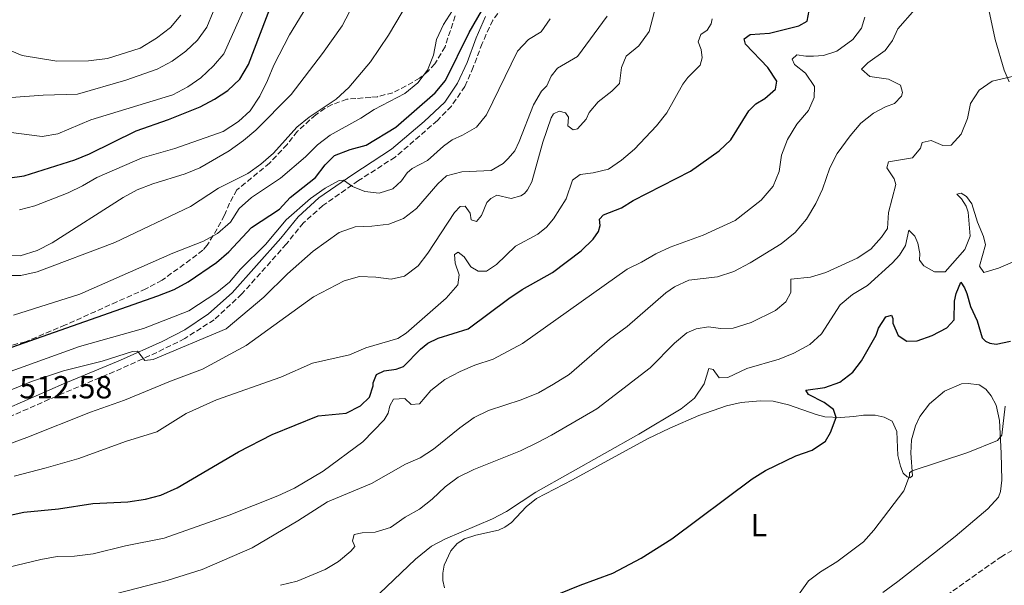
# Model space of a CAD drawing. Units: metres. Extents: x 634738 to 638194, y 4729746 to 4732126.
# Drawn here: x 635369 to 635678, y 4730575 to 4730752 of the extents above; entities that cross this region are included whole.
import ezdxf
from ezdxf.enums import TextEntityAlignment as Align

# ---------------------------------------------------------------- set-up
doc = ezdxf.new("R2010")
doc.units = ezdxf.units.M
doc.header["$MEASUREMENT"] = 0
doc.linetypes.add('DGN Style 3', pattern=[2.435891, 1.739922, -0.695969])
for name, color, linetype, lineweight in [('Barranco lineal', 142, 'DGN Style 3', 13), ('Camino', 7, 'DGN Style 3', 0), ('Cota de punto acotado terreno', 7, 'Continuous', 0), ('Curva de nivel directora', 30, 'Continuous', 30), ('Curva de nivel intermedia', 30, 'Continuous', 0), ('Etiqueta de uso rústico', 92, 'Continuous', 0), ('Línea de cambio de uso (parcela vista)', 92, 'Continuous', 0), ('Margen derecho', 7, 'Continuous', 0), ('Zona arbolada', 92, 'DGN Style 3', 0)]:
    doc.layers.add(name, color=color, linetype=linetype, lineweight=lineweight)
doc.styles.add('Style-Arial', font='arial.ttf')

msp = doc.modelspace()

# ---------------------------------------------------------------- linework, layer by layer
at = {"layer": 'Barranco lineal', "color": 142, "linetype": 'DGN Style 3', "lineweight": 13}
msp.add_polyline3d([(635658.17, 4730570.04, 465.45), (635677.18, 4730583.43, 465.24), (635684.37, 4730587.57, 465.02)], dxfattribs=at)
at = {"layer": 'Camino', "color": 7, "linetype": 'DGN Style 3', "lineweight": 0}
msp.add_polyline3d([(635522.29, 4730757.68, 524.96), (635517.8, 4730751.71, 524.49), (635514.52, 4730744.41, 524.27), (635511.72, 4730737.01, 524.06), (635509.08, 4730730.94, 523.8), (635504.86, 4730724.77, 523.27), (635500.44, 4730720.24, 522.37), (635487.2, 4730708.77, 521.2), (635475.7, 4730701.44, 520.03), (635464.54, 4730693.58, 519.45), (635458.44, 4730688.15, 519.08), (635453.02, 4730681.52, 518.55), (635439.16, 4730665.9, 516.96), (635430.44, 4730657.8, 516.33), (635421.18, 4730651.91, 515.8), (635412.45, 4730647.57, 515.16), (635401.36, 4730642.53, 514.47), (635383.19, 4730634.83, 513.68), (635362.73, 4730625.86, 512.09)], dxfattribs=at)
at = {"layer": 'Curva de nivel directora', "color": 30, "linetype": 'Continuous', "lineweight": 30, "flags": 128}
for points, elevation in [([(635365.61, 4730702.14), (635370.82, 4730702.91), (635386.7, 4730707.95), (635391.35, 4730709.79), (635405.99, 4730717.04), (635416.14, 4730720.55), (635426.05, 4730724.55), (635430.49, 4730726.9), (635434.67, 4730729.66), (635438.46, 4730733.23), (635441.21, 4730737.82), (635448.68, 4730757.41)], 550), ([(635366.91, 4730649.26), (635412.78, 4730665.27), (635417.87, 4730667.31), (635422.29, 4730669.65), (635431.21, 4730675.79), (635434.98, 4730679.09), (635442.14, 4730686.77), (635450.9, 4730692.47), (635454.32, 4730696.11), (635462.26, 4730702.36), (635465.29, 4730706.34), (635468.22, 4730709.31), (635473.08, 4730711.18), (635478.1, 4730712.48), (635487.4, 4730718.12), (635499.78, 4730728.92), (635502.99, 4730732.76), (635510.43, 4730747.83), (635515.86, 4730757.27)], 525), ([(635487.57, 4730642.3), (635489.82, 4730643.12), (635495.19, 4730648.63), (635497.44, 4730650.5), (635500.72, 4730652.05), (635510.1, 4730654.94), (635522.9, 4730664.47), (635527.04, 4730667.28), (635536.58, 4730672.64), (635545.55, 4730679.46), (635549.31, 4730683.07), (635550.97, 4730685.49), (635551.49, 4730687.34), (635551.26, 4730689.3), (635552.61, 4730690.7), (635558.18, 4730692.9), (635561.88, 4730695.14), (635579.8, 4730704.35), (635588.87, 4730710.75), (635592.47, 4730714.23), (635598.17, 4730723.32), (635600.35, 4730725.52), (635603.12, 4730727.1), (635606.56, 4730730.05), (635606.92, 4730732.6), (635604.12, 4730736.9), (635597.15, 4730744.19), (635596.69, 4730745.84), (635598.52, 4730747.22), (635604.68, 4730747.64), (635613.84, 4730749.91), (635616.41, 4730751.34), (635617.39, 4730756.35)], 500), ([(635528.98, 4730568.05), (635545.23, 4730574.66), (635555.5, 4730578.4), (635564.37, 4730583.06), (635574.01, 4730589.12), (635599.18, 4730607.91), (635603.4, 4730610.58), (635612.9, 4730615.17), (635618.01, 4730616.98), (635622.15, 4730619.78), (635623.79, 4730622.51), (635625.54, 4730627.2), (635624.66, 4730629.67), (635621.78, 4730631.89), (635616.86, 4730634.36), (635616, 4730635.76), (635621.95, 4730636.61), (635626.65, 4730638.3), (635630.79, 4730641.41), (635633.54, 4730644.99), (635638.06, 4730652.97), (635638.81, 4730655.16), (635641.15, 4730658.69), (635642.93, 4730659.28), (635643.3, 4730658.24), (635643.31, 4730656.78), (635645.01, 4730652.9), (635647.71, 4730651.11), (635651, 4730651.17), (635655.7, 4730652.87), (635660.3, 4730655.27), (635662.58, 4730657.76), (635662.68, 4730663.66), (635663.22, 4730665.99), (635664.61, 4730669.56), (635665.78, 4730667.83), (635666.51, 4730666.05), (635667.72, 4730662.01), (635669.74, 4730657.44), (635671.33, 4730652.18), (635672.38, 4730651.09)], 475), ([(635672.38, 4730651.09), (635673.79, 4730650.49), (635675.77, 4730650.17), (635680.25, 4730651.15)], 475), ([(635360.59, 4730595.36), (635370.68, 4730597.47), (635381.63, 4730598.52), (635392.4, 4730600.18), (635403.33, 4730600.78), (635408.92, 4730601.54), (635413.74, 4730602.84), (635418.83, 4730605.09), (635438.04, 4730616.46), (635448.59, 4730621.86), (635463.06, 4730627.67), (635471.84, 4730628.58), (635476.3, 4730630.84), (635479.17, 4730633.57), (635480.32, 4730637.14), (635480.3, 4730638.02), (635481.31, 4730640.63), (635483.78, 4730641.82), (635487.57, 4730642.3)], 500)]:
    msp.add_lwpolyline(points, dxfattribs=dict(at, elevation=elevation))
at = {"layer": 'Curva de nivel intermedia', "color": 30, "linetype": 'Continuous', "lineweight": 0, "flags": 128}
for points, elevation in [([(635431.8, 4730699.03), (635441.01, 4730703.65), (635445.05, 4730706.6), (635449, 4730710.04), (635456.31, 4730718.14), (635460.2, 4730721.29), (635468.68, 4730726.97), (635472.68, 4730730.61), (635479.5, 4730738.69), (635485.16, 4730747.03), (635495.96, 4730765.38)], 535), ([(635442.19, 4730760.63), (635433.44, 4730741.2), (635430.22, 4730737.37), (635426.26, 4730733.66), (635422.19, 4730730.77), (635417.48, 4730728.34), (635391.77, 4730720.44), (635381.42, 4730716.03), (635376.48, 4730715.22), (635365.89, 4730716.59)], 555), ([(635369.34, 4730692.23), (635374.22, 4730693.52), (635384.58, 4730697.6), (635389.13, 4730699.74), (635393.6, 4730702.35), (635407.84, 4730708.59), (635418.11, 4730711.44), (635433.22, 4730716.77), (635438.07, 4730719.91), (635441.71, 4730723.33), (635444.73, 4730727.9), (635447.2, 4730732.79), (635449.1, 4730737.63), (635454.04, 4730747.07), (635462.67, 4730761.2)], 545), ([(635366.72, 4730727.5), (635376.81, 4730728.2), (635387.58, 4730728.46), (635402.77, 4730732.94), (635412.53, 4730736.33), (635417.22, 4730738.84), (635421.59, 4730741.97), (635425.17, 4730745.48), (635428.16, 4730749.49), (635432.12, 4730759.21)], 560), ([(635367.44, 4730659.23), (635388.28, 4730665.82), (635417.49, 4730678.72), (635427.07, 4730682.44), (635431.43, 4730684.89), (635435.56, 4730688.44), (635438.29, 4730692.7), (635442.09, 4730696.17), (635451.19, 4730702.23), (635459.06, 4730708.83), (635462.84, 4730712.62), (635466.79, 4730715.69), (635476.39, 4730721.04), (635480.6, 4730723.73), (635490.26, 4730728.67), (635494.32, 4730732.01), (635497.37, 4730736.05), (635499.21, 4730740.7), (635500.18, 4730745.65), (635502.35, 4730750.36), (635508.06, 4730759.18)], 530), ([(635509.19, 4730693.46), (635510.71, 4730691.23), (635511.01, 4730689.17), (635512.76, 4730688.61), (635514.26, 4730690.45), (635515.97, 4730694.54), (635517.19, 4730695.8), (635519.06, 4730696.9), (635523.64, 4730695.78), (635526.67, 4730696.65), (635527.76, 4730697.43), (635528.75, 4730698.48), (635530.03, 4730701.06), (635533.53, 4730713.51), (635536.16, 4730721.06), (635536.87, 4730722.33), (635538.68, 4730723.23), (635540.66, 4730722.65), (635541.58, 4730721.35), (635541.39, 4730718.6), (635543.02, 4730717.32), (635544.44, 4730717.64), (635547.07, 4730720.63), (635548.02, 4730722.73), (635550.91, 4730726.14), (635555.15, 4730729.49), (635557.53, 4730731.86), (635558.19, 4730736.84), (635559.72, 4730740.38), (635563.63, 4730743.61), (635566.89, 4730748.15), (635569.51, 4730758.17)], 510), ([(635364.62, 4730677.91), (635369.62, 4730677.89), (635374.87, 4730679.5), (635379.65, 4730681.95), (635401.91, 4730696.11), (635406.3, 4730698.51), (635411.17, 4730700.45), (635421.33, 4730703.5), (635425.95, 4730705.43), (635435.16, 4730710.76), (635439.68, 4730713.98), (635443.48, 4730717.28), (635454.55, 4730728.43), (635464.41, 4730741.25), (635470.59, 4730749.93), (635472.93, 4730754.35)], 540), ([(635650.21, 4730755.05), (635644.89, 4730748.99), (635643.17, 4730745.28), (635640.88, 4730742.23), (635635.5, 4730738.34)], 490), ([(635364.96, 4730742.79), (635370.19, 4730740.67), (635381.04, 4730738.89), (635391.05, 4730738.94), (635396.93, 4730739.72), (635407.17, 4730742.92), (635412.36, 4730746.02), (635416.75, 4730749.44), (635419.95, 4730753.29)], 565), ([(635465.23, 4730699.09), (635469.66, 4730701.47), (635470.99, 4730701.51), (635473.83, 4730699.56), (635477.74, 4730697.97), (635482.2, 4730697.53), (635486.47, 4730698.84), (635489.18, 4730701.33), (635490.94, 4730703.86), (635492.56, 4730705.2), (635497.34, 4730707.68), (635502.4, 4730712.24), (635505.12, 4730714.18), (635508.36, 4730715.63), (635512.71, 4730718.2), (635515.88, 4730722.07), (635525.62, 4730742.03), (635529.07, 4730745.66), (635532.97, 4730748), (635535.87, 4730752.07)], 520), ([(635474.7, 4730686.92), (635479.89, 4730687.11), (635485.2, 4730687.75), (635489.86, 4730689.57), (635493.91, 4730692.64), (635500.54, 4730700.4), (635503.3, 4730702.95), (635508.16, 4730704.12), (635517.34, 4730704.63), (635521.05, 4730706.74), (635522.7, 4730708.31), (635524.73, 4730710.78), (635526.1, 4730713.65), (635530.62, 4730725.15), (635533.13, 4730729.48), (635534.78, 4730731.09), (635536.15, 4730734.12), (635538.08, 4730736.69), (635544.45, 4730740.27), (635553.68, 4730752.95)], 515), ([(635508.83, 4730677.58), (635510.92, 4730674.42), (635513.2, 4730672.99), (635515.85, 4730673.03), (635518.98, 4730675.09), (635524.98, 4730680.9), (635532, 4730684.6), (635534.72, 4730686.79), (635536.88, 4730689.43), (635540.8, 4730695.75), (635542.87, 4730701.55), (635545.19, 4730703.31), (635549.28, 4730703.81), (635554.09, 4730704.99), (635558.22, 4730707.8), (635562.33, 4730711.23), (635569.17, 4730718.54), (635572.44, 4730722.67), (635577.47, 4730731.68), (635579.01, 4730733.72), (635582.83, 4730737.57), (635583.5, 4730739.93), (635583.19, 4730742.47), (635582.21, 4730744.88), (635583.05, 4730747.21), (635585.12, 4730748.53), (635586.32, 4730750.5), (635586.64, 4730752.07)], 505), ([(635512.18, 4730643.55), (635517.94, 4730645.47), (635527.11, 4730650.36), (635560, 4730673.64), (635564.5, 4730675.82), (635568.98, 4730678.47), (635573.52, 4730680.57), (635583.87, 4730684.28), (635593.89, 4730688.96), (635602.06, 4730695.32), (635605.73, 4730699.72), (635607.7, 4730704.31), (635608.36, 4730709.41), (635610.26, 4730714.29), (635613.17, 4730719.12), (635616.84, 4730723.44), (635618.69, 4730727.43), (635618.72, 4730730.91), (635615.96, 4730735.09), (635612.49, 4730737.77), (635611.69, 4730739.44), (635613.21, 4730740.84), (635616, 4730740.38), (635618.38, 4730740.38), (635621.56, 4730740.68), (635625.8, 4730741.96), (635630.78, 4730745.63), (635633.53, 4730749.17), (635634.51, 4730752.59)], 495), ([(635635.5, 4730738.34), (635633.46, 4730736.31), (635636.1, 4730734.01), (635641.96, 4730733.17), (635645.75, 4730731.31), (635646.36, 4730729.02), (635646.05, 4730727.92), (635643.81, 4730725.55), (635641.06, 4730724.52), (635637.25, 4730722.51), (635633.3, 4730719.44), (635629.91, 4730715.44), (635625.88, 4730709.89), (635623.6, 4730705.44), (635621.26, 4730698.76), (635619.19, 4730694.21), (635616.19, 4730689.29), (635612.66, 4730685.11), (635608.29, 4730681.65), (635598.53, 4730675.63), (635593.45, 4730672.91), (635588.27, 4730671.26), (635579.35, 4730670.18), (635574.79, 4730668.15), (635572.13, 4730666.24), (635559.93, 4730655.71), (635554.45, 4730651.67), (635541.77, 4730640.66), (635536.9, 4730637.58), (635532.14, 4730634.94), (635526.77, 4730632.74), (635516.49, 4730629.39), (635512.03, 4730627.13), (635507.52, 4730623.99), (635499.27, 4730617.21), (635495.02, 4730614.58), (635490.43, 4730612.56), (635479.77, 4730606.52), (635465.96, 4730600.73), (635456.71, 4730594.78), (635442.37, 4730586.29), (635426.62, 4730579.58), (635415.72, 4730576.14), (635377.2, 4730566.12)], 490), ([(635682.68, 4730734.45), (635674.52, 4730732.58)], 485), ([(635674.52, 4730732.58), (635670.42, 4730729.73), (635667.67, 4730725.63), (635666.72, 4730720.92), (635664.8, 4730715.97), (635661.64, 4730712.49), (635659, 4730712.41), (635655.39, 4730714), (635652.49, 4730713.37), (635652.03, 4730711.56), (635649.44, 4730708.53), (635642.01, 4730707.33), (635641.43, 4730705.45), (635643.77, 4730702.02), (635644.23, 4730700.17), (635642.01, 4730691.42), (635641.63, 4730686.43), (635639.72, 4730683.68), (635636.39, 4730679.96), (635632.15, 4730677.11), (635622.3, 4730672.62), (635617.53, 4730671.13), (635611.27, 4730670.53), (635611.33, 4730666.36), (635609.72, 4730663.39), (635606.47, 4730660.72), (635598.91, 4730656.95), (635593.25, 4730655.13), (635589.3, 4730655.02), (635585.52, 4730655.56), (635581.63, 4730655), (635578.65, 4730653.73), (635574.88, 4730650.44), (635567.15, 4730642.78), (635550.51, 4730629.92), (635536.27, 4730621.6), (635531.81, 4730619.35), (635526.54, 4730616.77), (635511.88, 4730610.88), (635506.93, 4730608.46), (635502.9, 4730605.5), (635498.82, 4730601.57), (635494.88, 4730598.49), (635490.37, 4730595.93), (635485.71, 4730592.74), (635480.92, 4730591.28), (635476.81, 4730591.02), (635474.38, 4730590.5), (635473.86, 4730588.52), (635474.59, 4730586.74), (635473.31, 4730585.31), (635469.4, 4730582.06), (635465.2, 4730579.51), (635456.42, 4730575.93), (635451.23, 4730574.59)], 485), ([(635364.16, 4730640.78), (635388.2, 4730649.48), (635408.24, 4730655.03), (635422.52, 4730660.66), (635431.31, 4730666.31), (635435.21, 4730669.55), (635438.73, 4730673.63), (635446.55, 4730681.43), (635453.03, 4730689.14), (635460.64, 4730695.81), (635465.23, 4730699.09)], 520), ([(635364.74, 4730671.7), (635369.74, 4730671.71), (635374.88, 4730672.8), (635399.22, 4730682.03), (635422.99, 4730693.3), (635431.8, 4730699.03)], 535), ([(635664.84, 4730695.73), (635666.3, 4730693.39), (635666.96, 4730691.55), (635667.53, 4730683.96), (635665.92, 4730679.85), (635659.78, 4730672.81), (635656.35, 4730672.88), (635653.01, 4730674.68), (635651.66, 4730676.51), (635651.81, 4730678.55), (635651.2, 4730681.79), (635650.19, 4730684.06), (635648.33, 4730685.94), (635647.25, 4730681.13), (635645.37, 4730678.09), (635643.24, 4730675.65), (635635.34, 4730668.5), (635630.67, 4730665.71), (635626.82, 4730662.51), (635620.92, 4730653.45), (635617.29, 4730650.01), (635612.28, 4730647.29), (635607.61, 4730645.51), (635597.53, 4730642.51), (635591.54, 4730639.69), (635588.89, 4730639.65), (635586.98, 4730642.24), (635585.58, 4730642.5), (635584.15, 4730637.7), (635581.14, 4730633.24), (635576.87, 4730629.93), (635563.63, 4730621.91), (635531.33, 4730603.77), (635522.16, 4730597.75), (635517.71, 4730595.47), (635503.04, 4730589.15), (635498.56, 4730586.84), (635493.59, 4730582.8), (635482.34, 4730571.98)], 480), ([(635685.42, 4730677.81), (635676.44, 4730674.01), (635671.9, 4730672.63), (635670.55, 4730674.59), (635672.39, 4730681.26), (635671.8, 4730683.92), (635669.84, 4730688.41), (635668.14, 4730694.16), (635666.38, 4730696.45), (635664.72, 4730697.52), (635663.41, 4730697.14), (635664.84, 4730695.73)], 480), ([(635361.6, 4730617.26), (635371.7, 4730620.88), (635391.63, 4730628.89), (635402.33, 4730632.66), (635416.78, 4730638.59), (635426.82, 4730642.35), (635440.51, 4730649.71), (635461.57, 4730664.98), (635471.18, 4730669.96), (635475.97, 4730671.38), (635481.17, 4730671.16), (635485.94, 4730670.48), (635490.12, 4730671.52), (635494.38, 4730674.75), (635497.41, 4730678.73), (635505.79, 4730691.42), (635507.63, 4730693.31), (635509.19, 4730693.46)], 510), ([(635357.93, 4730632.25), (635373.12, 4730638.43), (635383.2, 4730641.78), (635395.25, 4730644.85), (635404.77, 4730647.91), (635406.33, 4730647.92), (635408.69, 4730645.01), (635411.33, 4730645.32), (635434.15, 4730654.92), (635445.96, 4730664.84), (635453.46, 4730672.18), (635461.53, 4730679.33), (635469.67, 4730685.17), (635474.7, 4730686.92)], 515), ([(635367.74, 4730608.83), (635377.78, 4730611.37), (635387.93, 4730614.36), (635402.6, 4730619.66), (635412.48, 4730622.71), (635421.62, 4730628.46), (635431.16, 4730632.75), (635451.38, 4730639.86), (635461.26, 4730644.18), (635472.88, 4730646.83), (635477.98, 4730649.02), (635488.04, 4730651.89), (635490.7, 4730653.57), (635503.24, 4730664.55), (635506.85, 4730668.8), (635507.3, 4730671.93), (635506.07, 4730675.53), (635505.79, 4730678.23), (635507.02, 4730679.02), (635508.83, 4730677.58)], 505), ([(635365.98, 4730580.25), (635376.01, 4730582.68), (635381.21, 4730583.58), (635386.57, 4730583.73), (635392.49, 4730584.47), (635402.62, 4730586.99), (635414.71, 4730589.41), (635435.12, 4730596.56), (635450.44, 4730602.62), (635455.59, 4730605.06), (635464.57, 4730610.32), (635477.05, 4730619.58), (635483.77, 4730626.49), (635485, 4730628.57), (635485.55, 4730630.82), (635486.71, 4730632.89), (635490.23, 4730633.13), (635492.25, 4730631.29), (635494.82, 4730631.43), (635498.43, 4730635.61), (635502.74, 4730639.06), (635507.57, 4730641.61), (635512.18, 4730643.55)], 495), ([(635678.53, 4730630.74), (635677.51, 4730621.69), (635676.14, 4730619.95), (635666.82, 4730616.26), (635649.37, 4730610.49), (635648.58, 4730609.82), (635648.5, 4730608.87), (635646.78, 4730604.17), (635637.4, 4730591.92), (635634.09, 4730588.17), (635625.73, 4730581.98), (635620.65, 4730578.84), (635616.83, 4730575.98), (635610.9, 4730567.66)], 470)]:
    msp.add_lwpolyline(points, dxfattribs=dict(at, elevation=elevation))
at = {"layer": 'Línea de cambio de uso (parcela vista)', "color": 92, "linetype": 'Continuous', "lineweight": 0}
for points in [[(635679.85, 4730732.4, 484.93), (635678.21, 4730736.07, 485.39), (635675.43, 4730745.63, 486.36), (635673.46, 4730754.97, 487.61), (635673.2, 4730760.26, 488.35), (635674.16, 4730770.89, 488.56), (635673.92, 4730773.59, 488.67), (635673.31, 4730776.22, 488.67), (635671.01, 4730782.51, 488.88), (635665.12, 4730795.28, 488.94), (635664.57, 4730797.8, 488.78), (635664.64, 4730798.87, 488.78), (635664.94, 4730799.57, 488.72), (635665.83, 4730800.12, 488.51), (635667.72, 4730800.44, 488.46), (635690.12, 4730801.31, 485.81)], [(635502.67, 4730573.79, 477.67), (635502.17, 4730576.13, 477.84), (635502.15, 4730578.41, 478.06), (635502.56, 4730580.86, 478.11), (635504.65, 4730585.39, 478.06), (635506.7, 4730587.66, 478.06), (635508.94, 4730589.11, 478.06), (635512.56, 4730590.33, 478.06), (635519.57, 4730591.91, 478.06), (635521.61, 4730592.77, 478.11), (635523.69, 4730594.26, 478.16), (635528.31, 4730599.17, 479.12), (635531.52, 4730601.81, 479.33), (635542.86, 4730607.6, 479.33), (635566.39, 4730620.48, 479.35), (635573.34, 4730623.87, 479.12), (635582.49, 4730627.83, 478.48), (635591.19, 4730630.85, 477.94), (635595.69, 4730631.84, 477.68), (635601.71, 4730632.45, 477.37), (635605.75, 4730632.35, 477), (635610.58, 4730631.15, 476.51), (635619.23, 4730628.08, 475.72), (635621.95, 4730627.42, 475.46), (635626.9, 4730627.19, 474.77), (635631.07, 4730627.48, 474.51), (635634.13, 4730627.89, 473.98), (635637.79, 4730627.94, 473.66), (635640.57, 4730627.28, 473.55), (635643.1, 4730626.03, 473.39), (635644.52, 4730622.78, 473.29), (635644.84, 4730615.32, 472.7), (635645.68, 4730611.95, 472.01), (635646.54, 4730609.69, 471.22), (635647.79, 4730608.62, 470.32), (635648.6, 4730608.27, 470.11), (635649.48, 4730608.88, 470.11), (635649, 4730616.03, 470.42), (635649.15, 4730620.16, 471.11), (635650.45, 4730624.55, 471.43), (635651.8, 4730627.5, 471.91), (635654.77, 4730631.47, 472.52), (635659.57, 4730635.38, 472.58), (635664.81, 4730637.69, 472.39), (635666.97, 4730637.86, 472.07), (635670.43, 4730637.43, 471.75), (635672.49, 4730636.06, 471.59), (635674.19, 4730633.94, 471.43), (635675.71, 4730631.07, 471.33), (635676.73, 4730626.19, 470.89), (635677.31, 4730615.98, 469.86), (635677.47, 4730607.57, 468.24), (635677.14, 4730604.02, 468.09), (635676.45, 4730602.25, 468.09), (635673.08, 4730598.51, 468.09), (635662.87, 4730589.93, 468.02), (635656.42, 4730584.79, 468.23), (635644.91, 4730575.83, 469.05), (635640.17, 4730572.35, 469.31)]]:
    msp.add_polyline3d(points, dxfattribs=at)
at = {"layer": 'Margen derecho', "color": 7, "linetype": 'Continuous', "lineweight": 0}
msp.add_polyline3d([(635515.51, 4730752.88, 524.49), (635512.62, 4730746.21, 524.27), (635509.83, 4730738.4, 524.06), (635506.8, 4730731.93, 523.8), (635502.83, 4730726.01, 523.27), (635496.32, 4730719.95, 522.37), (635486.06, 4730711.3, 521.2), (635473.94, 4730703.35, 520.03), (635463.3, 4730696.04, 519.45), (635456.79, 4730690.08, 519.08), (635451.39, 4730683.38, 518.55), (635436.05, 4730666.2, 516.96), (635428.68, 4730659.7, 516.33), (635421.23, 4730654.63, 515.8), (635414.14, 4730651.03, 515.16), (635401.01, 4730645.18, 514.47), (635383.18, 4730637.7, 513.68), (635361.67, 4730628.35, 512.09)], dxfattribs=at)
at = {"layer": 'Zona arbolada', "color": 92, "linetype": 'DGN Style 3', "lineweight": 0}
msp.add_polyline3d([(635506.05, 4730753.07, 529.4), (635502.84, 4730743.37, 529.61), (635499.64, 4730738.02, 529.72), (635497.53, 4730735.72, 529.98), (635494.88, 4730733.5, 530.14), (635490.68, 4730731.11, 530.46), (635486.47, 4730728.98, 531.2), (635481.62, 4730727.71, 531.84), (635479.56, 4730727.49, 532.15), (635474.92, 4730727.16, 534), (635472.07, 4730726.96, 534.75), (635467.44, 4730725.23, 534.7), (635465.2, 4730724.11, 534.49), (635462.28, 4730722.06, 534.27), (635456.52, 4730716.87, 534.11), (635453.29, 4730712.7, 534.22), (635447.83, 4730706.91, 534.33), (635440.27, 4730700.68, 534.17), (635437.59, 4730698.5, 533.16), (635435.2, 4730694.36, 532.15), (635433.72, 4730690.55, 531.84), (635431.39, 4730686.29, 530.62), (635428.26, 4730681.16, 529.54), (635426.91, 4730679.66, 529.19), (635423.02, 4730676.66, 528.32), (635414.08, 4730670.21, 527.02), (635409.03, 4730667.49, 526.54), (635399.93, 4730663.44, 525.91), (635383.77, 4730656.17, 525.72), (635371.23, 4730650.92, 525.69), (635364.7, 4730649.26, 525.69)], dxfattribs=at)
msp.add_polyline3d([(635506.05, 4730753.07, 529.4), (635502.84, 4730743.37, 529.61), (635499.64, 4730738.02, 529.72), (635497.53, 4730735.72, 529.98), (635494.88, 4730733.5, 530.14), (635490.68, 4730731.11, 530.46), (635486.47, 4730728.98, 531.2), (635481.62, 4730727.71, 531.84), (635479.56, 4730727.49, 532.15), (635474.92, 4730727.16, 534), (635472.07, 4730726.96, 534.75), (635467.44, 4730725.23, 534.7), (635465.2, 4730724.11, 534.49), (635462.28, 4730722.06, 534.27), (635456.52, 4730716.87, 534.11), (635453.29, 4730712.7, 534.22), (635447.83, 4730706.91, 534.33), (635440.27, 4730700.68, 534.17), (635437.59, 4730698.5, 533.16), (635435.2, 4730694.36, 532.15), (635433.72, 4730690.55, 531.84), (635431.39, 4730686.29, 530.62), (635428.26, 4730681.16, 529.54), (635426.91, 4730679.66, 529.19), (635423.02, 4730676.66, 528.32), (635414.08, 4730670.21, 527.02), (635409.03, 4730667.49, 526.54), (635399.93, 4730663.44, 525.91), (635383.77, 4730656.17, 525.72), (635371.23, 4730650.92, 525.69), (635364.7, 4730649.26, 525.69)], dxfattribs=at)

# ---------------------------------------------------------------- texts
at = {"layer": 'Cota de punto acotado terreno', "color": 7, "linetype": 'Continuous', "lineweight": 0, "style": 'Style-Arial'}
msp.add_text('512.58', height=7, dxfattribs=at).set_placement((635369.31, 4730633.17, 512.58))
at = {"layer": 'Etiqueta de uso rústico', "color": 92, "linetype": 'Continuous', "lineweight": 0, "style": 'Style-Arial'}
msp.add_text('L', height=7, dxfattribs=at).set_placement((635601.29, 4730593.43, 473.56), align=Align.MIDDLE_CENTER)

doc.saveas('drawing.dxf')
